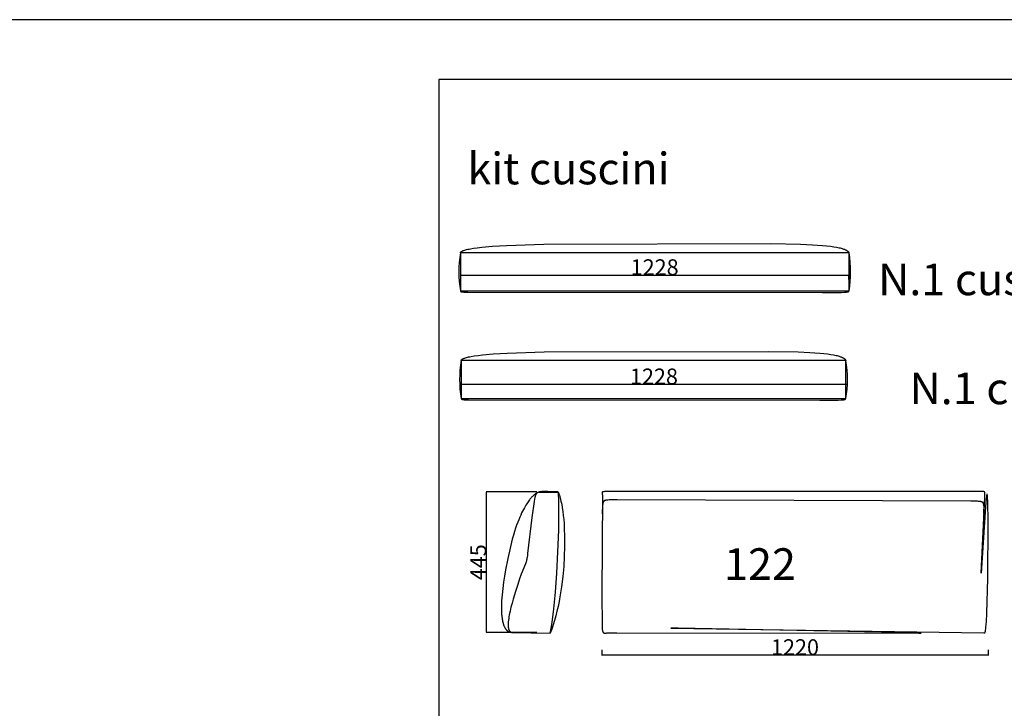
# Model space of a CAD drawing. Units: millimetres. Extents: x 78459 to 151801, y -16332 to 49803.
# Drawn here: x 86326 to 89437, y 9404 to 11581 of the extents above; entities that cross this region are included whole.
import ezdxf

# ---------------------------------------------------------------- set-up
doc = ezdxf.new("R2010")
doc.units = ezdxf.units.MM
doc.header["$LTSCALE"] = 2
doc.layers.get('Defpoints').update_dxf_attribs({"color": 143})
doc.layers.add('Default', color=143, linetype='Continuous')
doc.layers.add('quote', color=15, linetype='Continuous', lineweight=0)
doc.styles.add('Arial', font='arial.ttf')
doc.dimstyles.new('Default', dxfattribs={"dimtxt": 50, "dimasz": 1, "dimexe": 0.5, "dimexo": 0.5, "dimgap": 0.25, "dimtad": 1, "dimtoh": 1, "dimdec": 0, "dimzin": 1, "dimdsep": 46, "dimtxsty": 'Arial', "dimcen": 0.5, "dimazin": 0, "dimtfac": 1, "dimtdec": 0, "dimtix": 1, "dimtmove": 1, "dimatfit": 3, "dimfxl": 0, "dimtolj": 1, "dimtzin": 1, "dimarcsym": 0})

# ---------------------------------------------------------------- blocks, each defined once
blk = doc.blocks.new('*D1692')
at = {"layer": 'Defpoints', "color": 0}
for p in [(87801, 10088.2), (87960.4, 10088.2), (87960.4, 9643.2)]:
    blk.add_point(p, dxfattribs=at)
at = {"layer": 'quote', "color": 0, "lineweight": -2}
for p, q in [((87959.9, 10088.2), (87800.5, 10088.2)), ((87801, 9644.2), (87801, 10087.2)), ((87959.9, 9643.2), (87800.5, 9643.2))]:
    blk.add_line(p, q, dxfattribs=at)
at = {"layer": 'quote', "color": 0}
for points in [[(87800.8, 10087.2), (87801.2, 10087.2), (87801, 10088.2)], [(87800.8, 9644.2), (87801.2, 9644.2), (87801, 9643.2)]]:
    blk.add_solid(points, dxfattribs=at)
at = {"layer": 'quote', "color": 0, "insert": (87775.3, 9865.7), "char_height": 50, "attachment_point": 5, "rotation": 90, "style": 'Arial'}
blk.add_mtext('\\A1;445', dxfattribs=at)
blk = doc.blocks.new('*D1623')
at = {"layer": 'Defpoints', "color": 0}
for p in [(87716.3, 10427.1), (87716.3, 10427.1), (88944.3, 10427.1)]:
    blk.add_point(p, dxfattribs=at)
at = {"layer": 'quote', "color": 0, "lineweight": -2}
blk.add_line((88943.3, 10427.1), (87717.3, 10427.1), dxfattribs=at)
at = {"layer": 'quote', "color": 0}
for points in [[(87717.3, 10427.3), (87717.3, 10426.9), (87716.3, 10427.1)], [(88943.3, 10427.3), (88943.3, 10426.9), (88944.3, 10427.1)]]:
    blk.add_solid(points, dxfattribs=at)
at = {"layer": 'quote', "color": 0, "insert": (88330.3, 10452.9), "char_height": 50, "attachment_point": 5, "style": 'Arial'}
blk.add_mtext('\\A1;1228', dxfattribs=at)
blk = doc.blocks.new('*D1637')
at = {"layer": 'Defpoints', "color": 0}
for p in [(87718.5, 10776.7), (87718.5, 10772.5), (88946.5, 10759)]:
    blk.add_point(p, dxfattribs=at)
at = {"layer": 'quote', "color": 0, "lineweight": -2}
for p, q in [((87718.5, 10776.2), (87718.5, 10772)), ((88945.5, 10772.5), (87719.5, 10772.5)), ((88946.5, 10759.5), (88946.5, 10773))]:
    blk.add_line(p, q, dxfattribs=at)
at = {"layer": 'quote', "color": 0}
for points in [[(87719.5, 10772.6), (87719.5, 10772.3), (87718.5, 10772.5)], [(88945.5, 10772.6), (88945.5, 10772.3), (88946.5, 10772.5)]]:
    blk.add_solid(points, dxfattribs=at)
at = {"layer": 'quote', "color": 0, "insert": (88332.5, 10798.2), "char_height": 50, "attachment_point": 5, "style": 'Arial'}
blk.add_mtext('\\A1;1228', dxfattribs=at)
blk = doc.blocks.new('*D1516')
at = {"layer": 'Defpoints', "color": 0}
for p in [(88165.9, 9589.6), (89386.1, 9589.6), (88165.9, 9571.4)]:
    blk.add_point(p, dxfattribs=at)
at = {"layer": 'quote', "color": 0, "lineweight": -2}
for p, q in [((88165.9, 9589.1), (88165.9, 9570.9)), ((89386.1, 9589.1), (89386.1, 9570.9)), ((89385.1, 9571.4), (88166.9, 9571.4))]:
    blk.add_line(p, q, dxfattribs=at)
at = {"layer": 'quote', "color": 0}
for points in [[(88166.9, 9571.5), (88166.9, 9571.2), (88165.9, 9571.4)], [(89385.1, 9571.5), (89385.1, 9571.2), (89386.1, 9571.4)]]:
    blk.add_solid(points, dxfattribs=at)
at = {"layer": 'quote', "color": 0, "insert": (88776, 9597.1), "char_height": 50, "attachment_point": 5, "style": 'Arial'}
blk.add_mtext('\\A1;1220', dxfattribs=at)

msp = doc.modelspace()

# ---------------------------------------------------------------- linework, layer by layer
at = {"color": 1}
for points in [[(91429.4, 7227.1), (91429.4, 11580.6), (81214, 11580.6), (81214, 7227.1)], [(87651, 7578.8), (91278, 7578.8), (91278, 11391.1), (87651, 11391.1)]]:
    msp.add_lwpolyline(points, close=True, dxfattribs=at)
at = {"layer": 'Default'}
for p, q in [((87721, 10383.1), (87721, 10383)), ((87721, 10383), (87721, 10383)), ((87721, 10383), (87721, 10382.9)), ((87721, 10382.9), (87721, 10382.9)), ((87721, 10382.9), (87721, 10382.8)), ((87721, 10382.8), (87721, 10382.8)), ((87721, 10382.8), (87721, 10382.7)), ((87721, 10382.7), (87721, 10382.6)), ((87721, 10382.6), (87721.1, 10382.6)), ((87721.1, 10382.6), (87721.1, 10382.5)), ((87721.1, 10382.5), (87721.1, 10382.5)), ((87721.1, 10382.5), (87721.1, 10382.4)), ((87721.1, 10382.4), (87721.1, 10382.4)), ((87721.1, 10382.4), (87721.1, 10382.3)), ((87721.1, 10382.3), (87721.2, 10382.3)), ((87721.2, 10382.3), (87721.2, 10382.2)), ((87721.2, 10382.2), (87721.2, 10382.2)), ((87721.2, 10382.2), (87721.2, 10382.1)), ((87721.2, 10382.1), (87721.3, 10382.1)), ((87721.3, 10382.1), (87721.3, 10382)), ((87721.3, 10382), (87721.3, 10382)), ((87721.3, 10382), (87721.4, 10381.9)), ((87721.4, 10381.9), (87721.4, 10381.9)), ((87721.4, 10381.9), (87721.5, 10381.8)), ((87721.5, 10381.8), (87721.5, 10381.8)), ((87721.5, 10381.8), (87721.5, 10381.7)), ((87721.5, 10381.7), (87721.6, 10381.7)), ((87721.6, 10381.7), (87721.6, 10381.6)), ((87721.6, 10381.6), (87721.7, 10381.6)), ((87721.7, 10381.6), (87721.7, 10381.5)), ((87721.7, 10381.5), (87721.8, 10381.5)), ((87721.8, 10381.5), (87721.9, 10381.4)), ((87721.9, 10381.4), (87721.9, 10381.4)), ((87721.9, 10381.4), (87722, 10381.4)), ((87722, 10381.4), (87722, 10381.3)), ((87722, 10381.3), (87722.1, 10381.3)), ((87722.1, 10381.3), (87722.2, 10381.2)), ((87722.2, 10381.2), (87722.3, 10381.2)), ((87722.3, 10381.2), (87722.3, 10381.1)), ((87722.3, 10381.1), (87722.4, 10381.1)), ((87722.4, 10381.1), (87722.6, 10381)), ((87722.6, 10381), (87722.8, 10380.9)), ((87722.8, 10380.9), (87723, 10380.9)), ((87723, 10380.9), (87723.2, 10380.8)), ((87723.2, 10380.8), (87723.4, 10380.7)), ((87723.4, 10380.7), (87723.6, 10380.6)), ((87723.6, 10380.6), (87723.8, 10380.6)), ((87723.8, 10380.6), (87724.1, 10380.5)), ((87724.1, 10380.5), (87724.6, 10380.3)), ((87724.6, 10380.3), (87725.2, 10380.2)), ((87725.2, 10380.2), (87725.9, 10380.1)), ((87725.9, 10380.1), (87726.6, 10380)), ((87726.6, 10380), (87728.2, 10379.7)), ((87728.2, 10379.7), (87730.1, 10379.5)), ((87730.1, 10379.5), (87732.3, 10379.3)), ((87732.3, 10379.3), (87737.7, 10379)), ((87737.7, 10379), (87744.4, 10378.7)), ((87744.4, 10378.7), (88854, 10378.1)), ((88854, 10378.1), (88912.2, 10378.4)), ((88912.2, 10378.4), (88922.3, 10378.7)), ((88922.3, 10378.7), (88926, 10379)), ((88926, 10379), (88927.6, 10379.1)), ((88927.6, 10379.1), (88929, 10379.3)), ((88929, 10379.3), (88930.3, 10379.5)), ((88930.3, 10379.5), (88930.9, 10379.6)), ((88930.9, 10379.6), (88931.4, 10379.7)), ((88931.4, 10379.7), (88931.9, 10379.8)), ((88931.9, 10379.8), (88932.4, 10380)), ((88932.4, 10380), (88932.8, 10380.1)), ((88932.8, 10380.1), (88933.2, 10380.2)), ((88933.2, 10380.2), (88933.4, 10380.3)), ((88933.4, 10380.3), (88933.6, 10380.3)), ((88933.6, 10380.3), (88933.8, 10380.4)), ((88933.8, 10380.4), (88934, 10380.5)), ((88934, 10380.5), (88934.1, 10380.6)), ((88934.1, 10380.6), (88934.3, 10380.6)), ((88934.3, 10380.6), (88934.5, 10380.7)), ((88934.5, 10380.7), (88934.6, 10380.8)), ((88934.6, 10380.8), (88934.8, 10380.9)), ((88934.8, 10380.9), (88934.9, 10380.9)), ((88934.9, 10380.9), (88935, 10381)), ((88935, 10381), (88935.2, 10381.1)), ((88935.2, 10381.1), (88935.3, 10381.2)), ((88935.3, 10381.2), (88935.4, 10381.3)), ((88935.4, 10381.3), (88935.5, 10381.4)), ((88935.5, 10381.4), (88935.6, 10381.4)), ((88935.6, 10381.4), (88935.7, 10381.5)), ((88935.7, 10381.5), (88935.8, 10381.6)), ((88935.8, 10381.6), (88935.9, 10381.7)), ((88935.9, 10381.7), (88936, 10381.8)), ((88936, 10381.8), (88936.1, 10381.9)), ((88936.1, 10381.9), (88936.2, 10382)), ((88936.2, 10382), (88936.3, 10382.1)), ((88936.3, 10382.1), (88936.4, 10382.2)), ((88936.4, 10382.2), (88936.5, 10382.3)), ((88936.5, 10382.3), (88936.6, 10382.4)), ((88936.6, 10382.5), (88936.7, 10382.6)), ((88936.6, 10382.4), (88936.6, 10382.5)), ((88936.7, 10382.6), (88936.9, 10382.9)), ((88936.9, 10382.9), (88937, 10383.1))]:
    msp.add_line(p, q, dxfattribs=at)
for points in [[(87718.5, 10843.4), (87718.5, 10843.5), (87718.5, 10843.6), (87718.5, 10843.6), (87718.5, 10843.7), (87718.5, 10843.7), (87718.5, 10843.8), (87718.5, 10843.9), (87718.5, 10843.9), (87718.5, 10844), (87718.5, 10844.1), (87718.5, 10844.1), (87718.6, 10844.2), (87718.6, 10844.3), (87718.6, 10844.3), (87718.6, 10844.4), (87718.7, 10844.5), (87718.7, 10844.5), (87718.7, 10844.6), (87718.7, 10844.7), (87718.8, 10844.8), (87718.8, 10844.8), (87718.8, 10844.9), (87718.9, 10845), (87718.9, 10845), (87719, 10845.1), (87719, 10845.2), (87719.1, 10845.3), (87719.1, 10845.3), (87719.2, 10845.4), (87719.2, 10845.5), (87719.3, 10845.6), (87719.4, 10845.8), (87719.6, 10846), (87719.7, 10846.1), (87719.9, 10846.3), (87720.1, 10846.5), (87720.2, 10846.6), (87720.4, 10846.8), (87720.6, 10847), (87720.8, 10847.1), (87721.1, 10847.3), (87721.3, 10847.5), (87721.6, 10847.7), (87721.8, 10847.8), (87722.1, 10848), (87722.7, 10848.4), (87723.4, 10848.8), (87724.1, 10849.1), (87724.9, 10849.5), (87725.7, 10849.9), (87726.7, 10850.3), (87727.6, 10850.7), (87728.7, 10851.1), (87729.8, 10851.5), (87732.4, 10852.3), (87735.2, 10853.2), (87738.4, 10854), (87742, 10854.9), (87745.9, 10855.7), (87750.3, 10856.6), (87760.2, 10858.3), (87772.1, 10859.9), (87785.9, 10861.6), (87820.3, 10864.6), (87864.4, 10867.2), (87982.8, 10870.8), (88699.1, 10872.7), (88793.1, 10870.8), (88831.1, 10869.3), (88862.6, 10867.2), (88876, 10866), (88887.8, 10864.6), (88898.2, 10863.1), (88907.2, 10861.6), (88911.3, 10860.7), (88915, 10859.9), (88918.5, 10859.1), (88921.7, 10858.3), (88924.6, 10857.4), (88927.3, 10856.6), (88929.7, 10855.7), (88931.9, 10854.9), (88933, 10854.4), (88933.9, 10854), (88934.9, 10853.6), (88935.7, 10853.2), (88936.6, 10852.7), (88937.4, 10852.3), (88938.1, 10851.9), (88938.8, 10851.5), (88939.5, 10851.1), (88940.1, 10850.7), (88940.7, 10850.3), (88941.2, 10849.9), (88941.7, 10849.5), (88942.2, 10849.1), (88942.6, 10848.8), (88943, 10848.4), (88943.4, 10848), (88943.8, 10847.7), (88944.1, 10847.3), (88944.4, 10847), (88944.7, 10846.6), (88945, 10846.3), (88945.2, 10846), (88945.4, 10845.6), (88945.7, 10845.3), (88945.9, 10845), (88946.2, 10844.5), (88946.8, 10843.4)], [(87718.5, 10723.4), (87718.5, 10723.4), (87718.5, 10723.3), (87718.5, 10723.3), (87718.5, 10723.2), (87718.5, 10723.2), (87718.5, 10723.1), (87718.5, 10723), (87718.5, 10723), (87718.5, 10722.9), (87718.5, 10722.9), (87718.5, 10722.8), (87718.6, 10722.8), (87718.6, 10722.7), (87718.6, 10722.7), (87718.6, 10722.6), (87718.7, 10722.6), (87718.7, 10722.5), (87718.7, 10722.5), (87718.7, 10722.4), (87718.8, 10722.4), (87718.8, 10722.3), (87718.8, 10722.3), (87718.9, 10722.2), (87718.9, 10722.2), (87719, 10722.1), (87719, 10722.1), (87719.1, 10722), (87719.1, 10722), (87719.2, 10721.9), (87719.2, 10721.9), (87719.3, 10721.8), (87719.3, 10721.8), (87719.4, 10721.8), (87719.4, 10721.7), (87719.5, 10721.7), (87719.6, 10721.6), (87719.7, 10721.6), (87719.7, 10721.5), (87719.8, 10721.5), (87719.9, 10721.5), (87720.1, 10721.4), (87720.2, 10721.3), (87720.4, 10721.2), (87720.6, 10721.1), (87720.8, 10721.1), (87721.1, 10721), (87721.3, 10720.9), (87721.6, 10720.8), (87722.1, 10720.7), (87722.7, 10720.6), (87723.4, 10720.4), (87724.1, 10720.3), (87725.7, 10720.1), (87727.6, 10719.9), (87729.8, 10719.7), (87735.2, 10719.3), (87742, 10719.1), (88862.6, 10718.4), (88921.7, 10718.7), (88931.9, 10719.1), (88935.7, 10719.3), (88937.4, 10719.5), (88938.8, 10719.7), (88940.1, 10719.9), (88940.7, 10720), (88941.2, 10720.1), (88941.7, 10720.2), (88942.2, 10720.3), (88942.6, 10720.4), (88943, 10720.6), (88943.2, 10720.6), (88943.4, 10720.7), (88943.6, 10720.8), (88943.8, 10720.8), (88943.9, 10720.9), (88944.1, 10721), (88944.3, 10721.1), (88944.4, 10721.1), (88944.6, 10721.2), (88944.7, 10721.3), (88944.8, 10721.4), (88945, 10721.5), (88945.1, 10721.5), (88945.2, 10721.6), (88945.3, 10721.7), (88945.4, 10721.8), (88945.6, 10721.9), (88945.7, 10722), (88945.8, 10722.1), (88945.9, 10722.2), (88945.9, 10722.3), (88946, 10722.4), (88946.1, 10722.5), (88946.2, 10722.6), (88946.3, 10722.7), (88946.4, 10722.8), (88946.5, 10722.9), (88946.5, 10723), (88946.7, 10723.2), (88946.8, 10723.4)], [(87721, 10503.1), (87721, 10503.2), (87721, 10503.2), (87721, 10503.3), (87721, 10503.3), (87721, 10503.4), (87721, 10503.5), (87721, 10503.5), (87721, 10503.6), (87721.1, 10503.7), (87721.1, 10503.7), (87721.1, 10503.8), (87721.1, 10503.9), (87721.1, 10503.9), (87721.1, 10504), (87721.2, 10504.1), (87721.2, 10504.1), (87721.2, 10504.2), (87721.2, 10504.3), (87721.3, 10504.3), (87721.3, 10504.4), (87721.3, 10504.5), (87721.4, 10504.5), (87721.4, 10504.6), (87721.5, 10504.7), (87721.5, 10504.8), (87721.5, 10504.8), (87721.6, 10504.9), (87721.6, 10505), (87721.7, 10505.1), (87721.7, 10505.1), (87721.9, 10505.3), (87722, 10505.5), (87722.1, 10505.6), (87722.3, 10505.8), (87722.4, 10505.9), (87722.6, 10506.1), (87722.8, 10506.3), (87723, 10506.4), (87723.2, 10506.6), (87723.4, 10506.8), (87723.6, 10507), (87723.8, 10507.1), (87724.1, 10507.3), (87724.4, 10507.5), (87724.6, 10507.7), (87725.2, 10508), (87725.9, 10508.4), (87726.6, 10508.8), (87727.4, 10509.2), (87728.2, 10509.6), (87729.2, 10510), (87730.1, 10510.4), (87731.2, 10510.8), (87732.3, 10511.2), (87734.8, 10512), (87737.7, 10512.8), (87740.8, 10513.7), (87744.4, 10514.5), (87748.3, 10515.4), (87752.6, 10516.2), (87762.6, 10517.9), (87774.4, 10519.6), (87788.1, 10521.2), (87822.2, 10524.2), (87866.1, 10526.9), (87983.8, 10530.5), (88693.1, 10532.3), (88785.7, 10530.5), (88823, 10528.9), (88854, 10526.9), (88867.2, 10525.6), (88878.8, 10524.2), (88889, 10522.8), (88897.9, 10521.2), (88901.9, 10520.4), (88905.6, 10519.6), (88909, 10518.7), (88912.2, 10517.9), (88915.1, 10517.1), (88917.7, 10516.2), (88920.1, 10515.4), (88922.3, 10514.5), (88923.3, 10514.1), (88924.3, 10513.7), (88925.2, 10513.2), (88926, 10512.8), (88926.9, 10512.4), (88927.6, 10512), (88928.4, 10511.6), (88929, 10511.2), (88929.7, 10510.8), (88930.3, 10510.4), (88930.9, 10510), (88931.4, 10509.6), (88931.9, 10509.2), (88932.4, 10508.8), (88932.8, 10508.4), (88933.2, 10508), (88933.6, 10507.7), (88934, 10507.3), (88934.3, 10507), (88934.6, 10506.6), (88934.9, 10506.3), (88935.2, 10505.9), (88935.4, 10505.6), (88935.6, 10505.3), (88935.8, 10505), (88936, 10504.7), (88936.4, 10504.1), (88937, 10503.1)], [(88031, 10079.3), (88029.7, 10083.2), (88029.1, 10084.6), (88028.9, 10085.1), (88028.7, 10085.6), (88028.6, 10085.8), (88028.5, 10086), (88028.4, 10086.2), (88028.3, 10086.4), (88028.2, 10086.5), (88028.2, 10086.6), (88028.1, 10086.7), (88028.1, 10086.7), (88028, 10086.8), (88028, 10086.9), (88027.9, 10086.9), (88027.9, 10087), (88027.8, 10087), (88027.8, 10087.1), (88027.7, 10087.1), (88027.7, 10087.2), (88027.6, 10087.2), (88027.6, 10087.3), (88027.5, 10087.3), (88027.5, 10087.4), (88027.4, 10087.4), (88027.4, 10087.4), (88027.3, 10087.5), (88027.3, 10087.5), (88027.2, 10087.5), (88027.1, 10087.6), (88027.1, 10087.6), (88027, 10087.6), (88027, 10087.7), (88026.9, 10087.7), (88026.8, 10087.7), (88026.8, 10087.7), (88026.7, 10087.8), (88026.6, 10087.8), (88026.4, 10087.9), (88026.3, 10087.9), (88026.1, 10087.9), (88026, 10088), (88025.8, 10088), (88025.6, 10088), (88025.4, 10088.1), (88025.2, 10088.1), (88024.8, 10088.2), (88024.3, 10088.2), (88023.2, 10088.3), (87995.1, 10088.9), (87982.6, 10089.1), (87979.7, 10089), (87977, 10088.9), (87975.7, 10088.8), (87974.5, 10088.7), (87973.3, 10088.6), (87972.2, 10088.5), (87971.1, 10088.3), (87970.1, 10088.1), (87969.1, 10087.9), (87968.2, 10087.7), (87967.3, 10087.4), (87966.5, 10087.2), (87965.7, 10086.9), (87965, 10086.6), (87964.3, 10086.3), (87963.6, 10086), (87963, 10085.7), (87962.4, 10085.4), (87960.2, 10084.3), (87958.2, 10083.2), (87957.7, 10082.9), (87957.2, 10082.6), (87956.6, 10082.2), (87956, 10081.8), (87955.4, 10081.4), (87954.8, 10080.9), (87953.4, 10079.8), (87951.7, 10078.4), (87949.7, 10076.7), (87947.4, 10074.7), (87946.2, 10073.5), (87944.8, 10072.1), (87943.3, 10070.6), (87941.8, 10068.8), (87940.1, 10066.9), (87938.4, 10064.8), (87936.6, 10062.4), (87934.6, 10059.8), (87932.6, 10056.8), (87930.4, 10053.6), (87928.1, 10050.1), (87925.8, 10046.3), (87920.7, 10037.5), (87918, 10032.5), (87915.1, 10027.1), (87912.2, 10021.3), (87909.2, 10014.8), (87906.1, 10007.8), (87902.9, 10000.2), (87899.7, 9991.9), (87896.3, 9982.8), (87892.9, 9973), (87889.5, 9962.3), (87886, 9950.7), (87882.5, 9938.2), (87875.4, 9910.2), (87868.2, 9877.9), (87861.1, 9841.3), (87857.8, 9821.9), (87854.8, 9802.2), (87852.3, 9782.5), (87850.3, 9763), (87848.9, 9744), (87848.5, 9734.8), (87848.3, 9725.9), (87848.3, 9717.2), (87848.5, 9708.8), (87849, 9700.8), (87849.3, 9696.9), (87849.7, 9693.1), (87850.1, 9689.5), (87850.7, 9685.9), (87851.2, 9682.4), (87851.9, 9679.1), (87852.7, 9675.9), (87853.5, 9672.8), (87853.9, 9671.3), (87854.4, 9669.9), (87854.8, 9668.4), (87855.3, 9667), (87855.8, 9665.7), (87856.4, 9664.4), (87856.9, 9663.1), (87857.5, 9661.8), (87858.1, 9660.6), (87858.7, 9659.4), (87859.3, 9658.3), (87860, 9657.2), (87860.7, 9656.1), (87861.4, 9655.1), (87862.1, 9654.1), (87862.5, 9653.7), (87862.8, 9653.2), (87863.2, 9652.8), (87863.6, 9652.3), (87864, 9651.9), (87864.4, 9651.5), (87864.8, 9651), (87865.2, 9650.6), (87865.6, 9650.3), (87866.1, 9649.9), (87866.5, 9649.5), (87866.9, 9649.2), (87867.4, 9648.8), (87867.8, 9648.5), (87868.2, 9648.2), (87868.7, 9647.8), (87869.2, 9647.5), (87869.6, 9647.3), (87870.1, 9647), (87870.6, 9646.7), (87871.1, 9646.5), (87871.6, 9646.2), (87872.1, 9646), (87872.6, 9645.8), (87873.1, 9645.6), (87873.6, 9645.4), (87874.1, 9645.2), (87874.7, 9645), (87875.2, 9644.9), (87875.7, 9644.7), (87876.3, 9644.6), (87876.8, 9644.4), (87877.4, 9644.3), (87878, 9644.2), (87878.5, 9644.2), (87879.1, 9644.1), (87879.7, 9644), (87880.3, 9644), (87880.9, 9644), (87881.5, 9643.9), (87882.1, 9643.9), (87882.7, 9643.9), (88002.7, 9641.2), (88005.5, 9657.1), (88008.4, 9675.3), (88013.9, 9718.7), (88019.1, 9770.9), (88023.5, 9831.1), (88027, 9898), (88029.3, 9966.6), (88029.9, 10031.1), (88029.6, 10060), (88028.8, 10085.7), (88030.2, 10081.8), (88031.6, 10077.6), (88032.9, 10073.3), (88034.2, 10068.8), (88035.4, 10064), (88036.5, 10059.1), (88038.7, 10048.8), (88040.6, 10037.7), (88042.3, 10026.1), (88043.8, 10013.8), (88045.1, 10001), (88046.1, 9987.7), (88047, 9974), (88047.9, 9945.2), (88047.9, 9915.2), (88046.9, 9884.1), (88045, 9852.4), (88042.1, 9820.4), (88038.2, 9788.4), (88033.2, 9756.8), (88030.3, 9741.3), (88027.2, 9726), (88023.8, 9710.9), (88020.1, 9696.2), (88016.2, 9681.8), (88012, 9667.8), (88007.5, 9654.3), (88002.7, 9641.2)], [(88028.8, 10085.7), (87988.3, 10086.5), (87975.6, 10086.5), (87970.8, 10086.3), (87968.7, 10086.2), (87966.9, 10086.1), (87966, 10086), (87965.2, 10085.9), (87964.4, 10085.8), (87964, 10085.7), (87963.7, 10085.7), (87963.3, 10085.6), (87963, 10085.5), (87962.6, 10085.4), (87962.3, 10085.3), (87962, 10085.2), (87961.7, 10085.1), (87961.6, 10085.1), (87961.4, 10085), (87961.3, 10085), (87961.1, 10084.9), (87961, 10084.8), (87960.8, 10084.8), (87960.7, 10084.7), (87960.6, 10084.6), (87960.4, 10084.5), (87960.3, 10084.5), (87960.2, 10084.4), (87960, 10084.3), (87959.9, 10084.2), (87959.8, 10084.1), (87959.7, 10084), (87959.5, 10083.9), (87959.4, 10083.8), (87959.3, 10083.7), (87959.2, 10083.6), (87959.1, 10083.5), (87958.9, 10083.4), (87958.8, 10083.3), (87958.7, 10083.1), (87958.6, 10083), (87958.5, 10082.9), (87958.4, 10082.8), (87958.3, 10082.6), (87958.2, 10082.5), (87958.1, 10082.3), (87958, 10082.2), (87957.8, 10081.9), (87957.6, 10081.6), (87957.4, 10081.2), (87957.2, 10080.9), (87957, 10080.5), (87956.8, 10080.1), (87956.6, 10079.7), (87956.5, 10079.2), (87956.3, 10078.8), (87956.1, 10078.3), (87955.9, 10077.8), (87955.6, 10076.7), (87955.3, 10075.6), (87954.9, 10074.3), (87954.6, 10073), (87954, 10069.9), (87953.3, 10066.5), (87951.9, 10058.1), (87944.3, 10007.4), (87931.2, 9893.7), (87930.2, 9885.6), (87929.6, 9882), (87929, 9878.5), (87928.4, 9875.2), (87927.7, 9872.2), (87927, 9869.3), (87926.2, 9866.5), (87925.3, 9863.8), (87924.3, 9861), (87911.1, 9827.8), (87905.9, 9813.5), (87899.7, 9795.5), (87892.6, 9773.5), (87885.3, 9749), (87881.8, 9736.3), (87878.5, 9723.6), (87875.6, 9711.1), (87873.2, 9699.1), (87872.2, 9693.3), (87871.3, 9687.7), (87870.6, 9682.3), (87870.1, 9677.1), (87869.9, 9674.6), (87869.8, 9672.2), (87869.7, 9669.9), (87869.7, 9667.6), (87869.7, 9665.5), (87869.8, 9663.4), (87869.9, 9661.4), (87870, 9660.4), (87870.1, 9659.5), (87870.2, 9658.5), (87870.4, 9657.6), (87870.5, 9656.8), (87870.7, 9655.9), (87870.9, 9655.1), (87871.1, 9654.3), (87871.3, 9653.5), (87871.6, 9652.8), (87871.8, 9652.1), (87871.9, 9651.7), (87872.1, 9651.4), (87872.2, 9651), (87872.4, 9650.7), (87872.5, 9650.4), (87872.7, 9650.1), (87872.8, 9649.8), (87873, 9649.5), (87873.2, 9649.2), (87873.3, 9648.9), (87873.5, 9648.6), (87873.7, 9648.3), (87873.9, 9648.1), (87874.1, 9647.8), (87874.3, 9647.6), (87874.5, 9647.3), (87874.7, 9647.1), (87874.9, 9646.9), (87875.1, 9646.7), (87875.3, 9646.4), (87875.5, 9646.2), (87875.8, 9646.1), (87876, 9645.9), (87876.2, 9645.7), (87876.5, 9645.5), (87876.7, 9645.4), (87877, 9645.2), (87877.2, 9645.1), (87877.5, 9644.9), (87877.8, 9644.8), (87878, 9644.7), (87878.3, 9644.6), (87878.6, 9644.5), (87878.9, 9644.4), (87879.2, 9644.3), (87879.5, 9644.2), (87879.8, 9644.1), (87880.1, 9644.1), (87880.4, 9644), (87880.7, 9644), (87881, 9644), (87881.4, 9643.9), (87881.7, 9643.9), (87882, 9643.9), (87882.4, 9643.9), (87882.7, 9643.9)], [(89372.3, 10020.2), (89373.1, 10031.8), (89373.3, 10036.5), (89373.4, 10038.7), (89373.3, 10040.7), (89373.3, 10042.5), (89373.2, 10043.4), (89373.1, 10044.2), (89373.1, 10045), (89373, 10045.8), (89372.9, 10046.5), (89372.7, 10047.2), (89372.6, 10047.9), (89372.4, 10048.5), (89372.4, 10048.8), (89372.3, 10049.1), (89372.2, 10049.4), (89372.1, 10049.7), (89372, 10050), (89371.9, 10050.3), (89371.8, 10050.6), (89371.7, 10050.8), (89371.6, 10051.1), (89371.4, 10051.3), (89371.3, 10051.6), (89371.2, 10051.8), (89371.1, 10052.1), (89370.9, 10052.3), (89370.8, 10052.5), (89370.6, 10052.7), (89370.5, 10052.9), (89370.3, 10053.1), (89370.2, 10053.3), (89370, 10053.5), (89369.8, 10053.7), (89369.7, 10053.9), (89369.5, 10054), (89369.3, 10054.2), (89369.1, 10054.4), (89368.9, 10054.5), (89368.7, 10054.7), (89368.5, 10054.9), (89368.3, 10055), (89368.1, 10055.1), (89367.9, 10055.3), (89367.7, 10055.4), (89367.4, 10055.5), (89367.2, 10055.7), (89367, 10055.8), (89366.7, 10055.9), (89366.5, 10056), (89366.2, 10056.1), (89366, 10056.2), (89365.7, 10056.3), (89365.4, 10056.4), (89365.2, 10056.5), (89364.6, 10056.7), (89364, 10056.8), (89363.4, 10057), (89362.8, 10057.1), (89362.1, 10057.3), (89361.4, 10057.4), (89360.7, 10057.5), (89359.2, 10057.7), (89357.6, 10057.8), (89355.9, 10058), (89352.2, 10058.2), (89331.9, 10058.9), (88213.8, 10063.1), (88199.6, 10062.9), (88188.7, 10062.6), (88184.5, 10062.3), (88182.8, 10062.2), (88181.2, 10062), (88179.7, 10061.8), (88179.1, 10061.7), (88178.5, 10061.6), (88177.9, 10061.5), (88177.3, 10061.3), (88176.8, 10061.2), (88176.3, 10061.1), (88175.8, 10060.9), (88175.4, 10060.8), (88175.2, 10060.7), (88175, 10060.6), (88174.8, 10060.5), (88174.6, 10060.4), (88174.4, 10060.4), (88174.3, 10060.3), (88174.1, 10060.2), (88173.9, 10060.1), (88173.8, 10060), (88173.6, 10059.9), (88173.4, 10059.8), (88173.3, 10059.7), (88173.1, 10059.6), (88173, 10059.5), (88172.9, 10059.4), (88172.7, 10059.2), (88172.6, 10059.1), (88172.5, 10059), (88172.3, 10058.9), (88172.2, 10058.8), (88172.1, 10058.7), (88172, 10058.5), (88171.7, 10058.3), (88171.5, 10058), (88171.3, 10057.7), (88171.1, 10057.4), (88170.8, 10057.1), (88170.7, 10057), (88170.6, 10056.8), (88170.5, 10056.6), (88170.4, 10056.4), (88170.3, 10056.2), (88170.2, 10056.1), (88170.1, 10055.9), (88170, 10055.6), (88169.9, 10055.4), (88169.8, 10055.2), (88169.7, 10054.9), (88169.6, 10054.7), (88169.5, 10054.4), (88169.4, 10054.2), (88169.2, 10053.6), (88169.1, 10052.9), (88168.9, 10052.2), (88168.7, 10051.4), (88168.5, 10050.6), (88168.4, 10049.7), (88168.2, 10048.7), (88168, 10046.5), (88167.7, 10043.9), (88167.5, 10040.9), (88167.3, 10037.4), (88167.1, 10029.1), (88167, 10018.6)]]:
    msp.add_lwpolyline(points, dxfattribs=at)
for points in [[(87718.5, 10723.4), (88946.8, 10723.4), (88946.8, 10843.4), (87718.5, 10843.4)], [(87721, 10383.1), (88937, 10383.1), (88937, 10503.1), (87721, 10503.1)], [(89380.6, 9676.8), (89382.3, 9704.6), (89385.4, 9814.3), (89386.3, 9991), (89385.1, 10058.5), (89384.5, 10069.1), (89384.2, 10073.2), (89384.1, 10074.9), (89383.9, 10076.5), (89383.7, 10077.7), (89383.6, 10078.3), (89383.5, 10078.8), (89383.4, 10079.2), (89383.4, 10079.4), (89383.3, 10079.6), (89383.3, 10079.7), (89383.2, 10079.9), (89383.2, 10080), (89383.1, 10080.1), (89383.1, 10080.2), (89383, 10080.3), (89382.9, 10080.4), (89382.9, 10080.4), (89382.8, 10080.5), (89382.8, 10080.5), (89382.7, 10080.5), (89382.7, 10080.5), (89382.6, 10080.5), (89382.6, 10080.4), (89382.5, 10080.4), (89382.4, 10080.3), (89382.4, 10080.2), (89382.3, 10080.1), (89382.3, 10079.9), (89382.2, 10079.8), (89382.1, 10079.6), (89382.1, 10079.5), (89382, 10079.3), (89382, 10079), (89381.8, 10078.6), (89381.7, 10078), (89381.4, 10076.7), (89381.2, 10075.2), (89380.6, 10071.4), (89380, 10066.7), (89377.5, 10040.3), (89364.5, 9831.3), (89364.5, 9831.3), (89364.5, 9831.2), (89364.5, 9831.3), (89364.5, 9831.4), (89375.9, 10071), (89376, 10079.5), (89375.9, 10082.5), (89375.8, 10083.7), (89375.7, 10084.8), (89375.7, 10085.2), (89375.6, 10085.6), (89375.5, 10086), (89375.5, 10086.4), (89375.4, 10086.7), (89375.4, 10086.8), (89375.4, 10087), (89375.3, 10087.1), (89375.3, 10087.2), (89375.2, 10087.4), (89375.2, 10087.5), (89375.2, 10087.6), (89375.1, 10087.7), (89375.1, 10087.8), (89375, 10087.9), (89375, 10087.9), (89375, 10087.9), (89375, 10088), (89374.9, 10088), (89374.9, 10088.1), (89374.9, 10088.1), (89374.9, 10088.1), (89374.9, 10088.2), (89374.8, 10088.2), (89374.8, 10088.2), (89374.8, 10088.3), (89374.8, 10088.3), (89374.7, 10088.3), (89374.7, 10088.3), (89374.7, 10088.4), (89374.7, 10088.4), (89374.6, 10088.4), (89374.6, 10088.4), (89374.6, 10088.4), (89374.6, 10088.5), (89374.5, 10088.5), (89374.5, 10088.5), (89374.5, 10088.5), (89374.5, 10088.5), (89374.4, 10088.5), (89374.4, 10088.6), (89374.4, 10088.6), (89374.3, 10088.6), (89374.3, 10088.6), (89374.3, 10088.6), (89374.3, 10088.6), (89374.2, 10088.6), (89374.2, 10088.6), (89374.2, 10088.6), (89374.1, 10088.7), (89374.1, 10088.7), (89374.1, 10088.7), (89374.1, 10088.7), (89374, 10088.7), (89373.9, 10088.7), (89373.9, 10088.7), (89373.8, 10088.7), (89373.8, 10088.7), (89373.5, 10088.7), (89372.3, 10088.8), (88222.8, 10089.4), (88184, 10089.3), (88178.2, 10089.1), (88173.8, 10088.8), (88172.1, 10088.7), (88170.7, 10088.5), (88170, 10088.4), (88169.5, 10088.3), (88169, 10088.3), (88168.8, 10088.2), (88168.5, 10088.1), (88168.3, 10088.1), (88168.1, 10088), (88168, 10088), (88167.8, 10087.9), (88167.6, 10087.9), (88167.5, 10087.8), (88167.4, 10087.8), (88167.4, 10087.8), (88167.3, 10087.7), (88167.2, 10087.7), (88167.2, 10087.7), (88167.1, 10087.6), (88167.1, 10087.6), (88167, 10087.6), (88167, 10087.5), (88166.9, 10087.5), (88166.9, 10087.5), (88166.9, 10087.4), (88166.8, 10087.4), (88166.8, 10087.4), (88166.7, 10087.3), (88166.7, 10087.3), (88166.7, 10087.3), (88166.7, 10087.3), (88166.7, 10087.2), (88166.7, 10087.2), (88166.6, 10087.2), (88166.6, 10087.2), (88166.6, 10087.2), (88166.6, 10087.1), (88166.6, 10087.1), (88166.6, 10087.1), (88166.6, 10087.1), (88166.6, 10087.1), (88166.5, 10087.1), (88166.5, 10087), (88166.5, 10087), (88166.5, 10087), (88166.5, 10087), (88166.5, 10087), (88166.5, 10086.9), (88166.5, 10086.9), (88166.5, 10086.9), (88166.5, 10086.9), (88166.5, 10086.8), (88166.4, 10086.8), (88166.4, 10086.8), (88166.4, 10086.7), (88166.4, 10086.7), (88166.4, 10086.6), (88166.4, 10086.6), (88166.4, 10086.6), (88166.4, 10086.5), (88166.4, 10086.5), (88166.4, 10086.4), (88166.4, 10086.4), (88166.4, 10086.4), (88166.4, 10086.3), (88166.4, 10086.2), (88166.4, 10086.1), (88166.4, 10086), (88166.9, 10082.5), (88167, 10080.5), (88167.2, 10077.9), (88167.3, 10074.6), (88166, 9765.2), (88166.3, 9665.7), (88166.5, 9660.3), (88166.8, 9656), (88166.9, 9654.2), (88167.1, 9652.5), (88167.3, 9651.1), (88167.5, 9649.8), (88167.6, 9649.2), (88167.7, 9648.7), (88167.9, 9648.2), (88168, 9647.7), (88168.1, 9647.3), (88168.2, 9646.9), (88168.4, 9646.5), (88168.5, 9646.3), (88168.5, 9646.2), (88168.6, 9646), (88168.7, 9645.8), (88168.8, 9645.7), (88168.8, 9645.5), (88168.9, 9645.4), (88169, 9645.3), (88169.1, 9645.1), (88169.2, 9645), (88169.2, 9644.9), (88169.3, 9644.7), (88169.4, 9644.6), (88169.5, 9644.5), (88169.6, 9644.4), (88169.7, 9644.3), (88169.8, 9644.2), (88169.9, 9644.1), (88169.9, 9644), (88170, 9643.9), (88170.1, 9643.8), (88170.2, 9643.7), (88170.3, 9643.6), (88170.4, 9643.5), (88170.5, 9643.4), (88170.6, 9643.3), (88170.7, 9643.2), (88170.8, 9643.2), (88170.9, 9643.1), (88171.1, 9643), (88171.2, 9642.9), (88171.3, 9642.9), (88171.4, 9642.8), (88171.5, 9642.7), (88171.6, 9642.7), (88171.7, 9642.6), (88171.8, 9642.5), (88171.9, 9642.5), (88172.1, 9642.4), (88172.2, 9642.4), (88172.4, 9642.2), (88172.6, 9642.2), (88172.9, 9642.1), (88173.1, 9642), (88173.4, 9641.9), (88173.6, 9641.8), (88173.9, 9641.8), (88174.1, 9641.7), (88174.4, 9641.7), (88174.7, 9641.6), (88174.9, 9641.6), (88175.2, 9641.6), (88175.5, 9641.6), (88175.8, 9641.6), (88176, 9641.6), (88176.3, 9641.6), (88176.6, 9641.6), (88176.9, 9641.6), (88177.2, 9641.6), (88177.5, 9641.6), (88178.8, 9641.8), (88179.4, 9641.9), (88181.1, 9642), (88183.9, 9642.1), (88212.8, 9642.7), (89166.8, 9641.3), (89171.8, 9641.5), (89172.7, 9641.5), (89173.3, 9641.6), (89173.6, 9641.6), (89173.8, 9641.7), (89174, 9641.7), (89174.2, 9641.7), (89174.3, 9641.8), (89174.3, 9641.8), (89174.3, 9641.8), (89174.3, 9641.9), (89174.2, 9641.9), (89174.1, 9641.9), (89173.9, 9642), (89173.7, 9642), (89173.5, 9642), (89173.2, 9642.1), (89172.5, 9642.2), (89170.6, 9642.3), (89157, 9643), (88406.3, 9657.7), (88386.4, 9657.7), (88384.5, 9657.7), (88384.2, 9657.7), (88384.1, 9657.7), (88384, 9657.7), (88384, 9657.7), (88383.9, 9657.7), (88383.9, 9657.6), (88383.9, 9657.6), (88384, 9657.6), (88384, 9657.6), (88384.1, 9657.6), (88384.2, 9657.6), (88384.5, 9657.6), (88386.2, 9657.5), (89373, 9642.8), (89373.8, 9642.8), (89374.1, 9642.8), (89374.3, 9642.8), (89374.4, 9642.9), (89374.6, 9642.9), (89374.8, 9642.9), (89374.8, 9642.9), (89374.9, 9642.9), (89375, 9642.9), (89375.1, 9643), (89375.1, 9643), (89375.2, 9643), (89375.3, 9643), (89375.3, 9643), (89375.4, 9643.1), (89375.5, 9643.1), (89375.5, 9643.1), (89375.6, 9643.1), (89375.6, 9643.2), (89375.7, 9643.2), (89375.8, 9643.2), (89375.8, 9643.3), (89375.9, 9643.3), (89375.9, 9643.3), (89376, 9643.4), (89376.1, 9643.4), (89376.1, 9643.5), (89376.2, 9643.5), (89376.2, 9643.6), (89376.3, 9643.6), (89376.3, 9643.7), (89376.4, 9643.7), (89376.4, 9643.8), (89376.5, 9643.8), (89376.5, 9643.9), (89376.6, 9644), (89376.6, 9644), (89376.7, 9644.1), (89376.7, 9644.2), (89376.7, 9644.3), (89376.8, 9644.3), (89376.8, 9644.4), (89376.9, 9644.5), (89376.9, 9644.6), (89377, 9644.8), (89377.1, 9645), (89377.2, 9645.2), (89377.2, 9645.4), (89377.3, 9645.6), (89377.4, 9645.8), (89377.4, 9646.1), (89377.6, 9646.7), (89377.7, 9647.3), (89377.8, 9647.9), (89378, 9648.7), (89378.2, 9650.4), (89378.7, 9654.6), (89379.2, 9660.2)]]:
    msp.add_lwpolyline(points, close=True, dxfattribs=at)
for centre, start, end in [((88082, 10783.4), 170.6276, 189.3724), ((88583.3, 10783.4), 350.6276, 9.3724), ((88084.5, 10443.1), 170.6276, 189.3724), ((88573.5, 10443.1), 350.6276, 9.3724)]:
    msp.add_arc(centre, 368.4, start, end, dxfattribs=at)

# ---------------------------------------------------------------- texts
at = {"char_height": 100, "attachment_point": 7, "line_spacing_factor": 0.963855}
for s, insert, width in [('\\fArial;kit cuscini', (87740.8, 11060.2), 683.133), ('\\fArial;N.1 cuscino seduta CENTRALE', (89038.6, 10709.7), 2037.349), ('{\\fArial|b0|i0|c0|p34;N.1 cuscino PENISOLA DX}', (89137.8, 10365.3), 1774.096), ('\\fArial;122', (88551.7, 9809.8), 309.036)]:
    msp.add_mtext(s, dxfattribs=dict(at, insert=insert, width=width))

# ---------------------------------------------------------------- dimensions: what is measured, and where the dimension line sits
at = {"layer": 'quote'}
for base, p1, p2, picture, middle in [((87718.5, 10772.5), (88946.5, 10759), (87718.5, 10776.7), '*D1637', (88332.5, 10798.2)), ((87716.3, 10427.1), (88944.3, 10427.1), (87716.3, 10427.1), '*D1623', (88330.3, 10452.9)), ((88165.9, 9571.4), (89386.1, 9589.6), (88165.9, 9589.6), '*D1516', (88776, 9597.1))]:
    dim = msp.add_linear_dim(base=base, p1=p1, p2=p2, dimstyle='Default', dxfattribs=at)
    dim.commit()
    dim.dimension.update_dxf_attribs({"geometry": picture, "text_midpoint": middle})
dim = msp.add_linear_dim(base=(87801, 10088.2), p1=(87960.4, 9643.2), p2=(87960.4, 10088.2), angle=90, dimstyle='Default', dxfattribs=at)
dim.commit()
dim.dimension.update_dxf_attribs({"geometry": '*D1692', "text_midpoint": (87775.3, 9865.7)})

doc.saveas('drawing.dxf')
